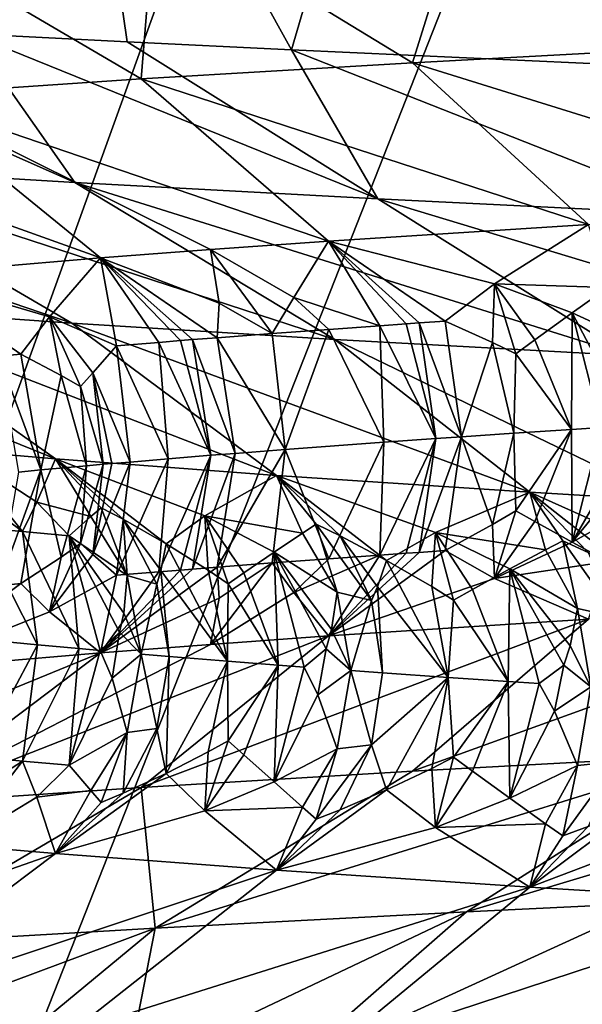
# Model space of a CAD drawing. Extents: x -235 to 135, y -35 to 183.
# Drawn here: x -209 to -208, y -24 to -23 of the extents above; entities that cross this region are included whole.
import ezdxf

# ---------------------------------------------------------------- set-up
doc = ezdxf.new("R2010")
doc.units = 0
doc.header["$MEASUREMENT"] = 0

msp = doc.modelspace()

# ---------------------------------------------------------------- linework, layer by layer
for points in [[(-208.727295, -8.009844, 4), (-226.404785, -22.667763, 4), (-225.62413, -23.546629, 4)], [(-208.727295, -8.009844, 4), (-225.62413, -23.546629, 4), (-224.814255, -24.398628, 4)], [(-208.727295, -8.009844, 4), (-224.814255, -24.398628, 4), (-208.255798, -8.495011, 4)], [(-208.255798, -8.495011, 4), (-224.814255, -24.398628, 4), (-223.976044, -25.22279, 4)], [(-208.255798, -8.495011, 4), (-223.976044, -25.22279, 4), (-223.110489, -26.018169, 4)], [(-207.757355, -8.952471, 4), (-208.255798, -8.495011, 4), (-223.110489, -26.018169, 4)], [(-207.757355, -8.952471, 4), (-223.110489, -26.018169, 4), (-222.218567, -26.783863, 4)], [(-207.233627, -9.380729, 4), (-207.757355, -8.952471, 4), (-222.218567, -26.783863, 4)], [(-207.233627, -9.380729, 4), (-222.218567, -26.783863, 4), (-221.301285, -27.518995, 4)], [(-207.233627, -9.380729, 4), (-221.301285, -27.518995, 4), (-220.359711, -28.222729, 4)], [(-206.686295, -9.778388, 4), (-207.233627, -9.380729, 4), (-220.359711, -28.222729, 4)], [(-206.686295, -9.778388, 4), (-220.359711, -28.222729, 4), (-219.394897, -28.894258, 4)], [(-206.686295, -9.778388, 4), (-219.394897, -28.894258, 4), (-218.407944, -29.53282, 4)], [(-206.117142, -10.144153, 4), (-206.686295, -9.778388, 4), (-218.407944, -29.53282, 4)], [(-206.117142, -10.144153, 4), (-218.407944, -29.53282, 4), (-217.399994, -30.137684, 4)], [(-205.528061, -10.47683, 4), (-206.117142, -10.144153, 4), (-217.399994, -30.137684, 4)], [(-205.528061, -10.47683, 4), (-217.399994, -30.137684, 4), (-216.372192, -30.70816, 4)], [(-205.528061, -10.47683, 4), (-216.372192, -30.70816, 4), (-215.325714, -31.243597, 4)], [(-204.920929, -10.775333, 4), (-205.528061, -10.47683, 4), (-215.325714, -31.243597, 4)], [(-204.920929, -10.775333, 4), (-215.325714, -31.243597, 4), (-214.261749, -31.743385, 4)], [(-204.920929, -10.775333, 4), (-214.261749, -31.743385, 4), (-213.181503, -32.206955, 4)], [(-204.29776, -11.03869, 4), (-204.920929, -10.775333, 4), (-213.181503, -32.206955, 4)], [(-204.29776, -11.03869, 4), (-213.181503, -32.206955, 4), (-212.086227, -32.633774, 4)], [(-203.660553, -11.266041, 4), (-204.29776, -11.03869, 4), (-212.086227, -32.633774, 4)], [(-203.660553, -11.266041, 4), (-212.086227, -32.633774, 4), (-210.977142, -33.023357, 4)], [(-203.660553, -11.266041, 4), (-210.977142, -33.023357, 4), (-209.855545, -33.375263, 4)], [(-203.011429, -11.456644, 4), (-203.660553, -11.266041, 4), (-209.855545, -33.375263, 4)], [(-203.011429, -11.456644, 4), (-209.855545, -33.375263, 4), (-208.722702, -33.689083, 4)], [(-203.011429, -11.456644, 4), (-208.722702, -33.689083, 4), (-207.57991, -33.964466, 4)], [(-173.443466, -22.798037), (-214.343704, -31.925819), (-232.611343, -12.708285)], [(-209.069656, -22.644535, 41.009266), (-208.731491, -22.668316, 40.458618), (-208.844727, -23.097532, 40.634636)], [(-208.731491, -22.668316, 40.458618), (-208.668396, -23.106462, 40.363785), (-208.844727, -23.097532, 40.634636)], [(-208.731491, -22.668316, 40.458618), (-208.483765, -23.115395, 40.098507), (-208.668396, -23.106462, 40.363785)], [(-208.731491, -22.668316, 40.458618), (-208.359848, -22.691921, 39.92979), (-208.483765, -23.115395, 40.098507)], [(-208.359848, -22.691921, 39.92979), (-208.090469, -23.133251, 39.585865), (-208.483765, -23.115395, 40.098507)], [(-208.359848, -22.691921, 39.92979), (-207.997864, -22.713022, 39.474174), (-208.090469, -23.133251, 39.585865)], [(-173.443466, -22.798037), (-191.227158, -33.882698), (-214.343704, -31.925819)], [(-207.903885, -22.917057, 52.506569), (-208.287003, -22.935339, 51.993835), (-208.009598, -23.111547, 51.799885)], [(-208.287003, -22.935339, 51.993835), (-208.636932, -22.953619, 51.457886), (-208.347809, -23.129829, 51.281876)], [(-208.287003, -22.935339, 51.993835), (-208.347809, -23.129829, 51.281876), (-208.009598, -23.111547, 51.799885)], [(-208.636932, -22.953619, 51.457886), (-208.952347, -22.971901, 50.900917), (-208.652649, -23.148109, 50.743553)], [(-208.636932, -22.953619, 51.457886), (-208.652649, -23.148109, 50.743553), (-208.347809, -23.129829, 51.281876)], [(-208.952347, -22.971901, 50.900917), (-208.922836, -23.166391, 50.187038), (-208.652649, -23.148109, 50.743553)], [(-208.727112, -23.2644, 41.093094), (-209.140915, -23.081444, 41.135799), (-208.844727, -23.097532, 40.634636)], [(-209.0327, -23.24612, 41.655506), (-209.140915, -23.081444, 41.135799), (-208.727112, -23.2644, 41.093094)], [(-208.386581, -23.282682, 40.551144), (-208.844727, -23.097532, 40.634636), (-208.668396, -23.106462, 40.363785)], [(-208.727112, -23.2644, 41.093094), (-208.844727, -23.097532, 40.634636), (-208.386581, -23.282682, 40.551144)], [(-208.386581, -23.282682, 40.551144), (-208.668396, -23.106462, 40.363785), (-208.483765, -23.115395, 40.098507)], [(-208.012344, -23.300964, 40.031895), (-208.483765, -23.115395, 40.098507), (-208.090469, -23.133251, 39.585865)], [(-208.386581, -23.282682, 40.551144), (-208.483765, -23.115395, 40.098507), (-208.012344, -23.300964, 40.031895)], [(-208.009598, -23.111547, 51.799885), (-208.347809, -23.129829, 51.281876), (-207.823608, -23.292723, 51.472767)], [(-208.347809, -23.129829, 51.281876), (-208.652649, -23.148109, 50.743553), (-208.150131, -23.311523, 50.952515)], [(-208.347809, -23.129829, 51.281876), (-208.150131, -23.311523, 50.952515), (-207.823608, -23.292723, 51.472767)], [(-208.652649, -23.148109, 50.743553), (-208.922836, -23.166391, 50.187038), (-208.442093, -23.330326, 50.41214)], [(-208.652649, -23.148109, 50.743553), (-208.442093, -23.330326, 50.41214), (-208.150131, -23.311523, 50.952515)], [(-208.922836, -23.166391, 50.187038), (-209.15715, -23.184673, 49.614498), (-208.698273, -23.349127, 49.853909)], [(-208.922836, -23.166391, 50.187038), (-208.698273, -23.349127, 49.853909), (-208.574722, -23.339727, 50.135109)], [(-208.922836, -23.166391, 50.187038), (-208.574722, -23.339727, 50.135109), (-208.442093, -23.330326, 50.41214)], [(-209.15715, -23.184673, 49.614498), (-208.917587, -23.367929, 49.280178), (-208.698273, -23.349127, 49.853909)], [(-209.30217, -23.227839, 42.236092), (-208.730316, -23.422329, 41.80764), (-208.990784, -23.404047, 42.368786)], [(-209.30217, -23.227839, 42.236092), (-209.0327, -23.24612, 41.655506), (-208.730316, -23.422329, 41.80764)], [(-209.0327, -23.24612, 41.655506), (-208.727112, -23.2644, 41.093094), (-208.434967, -23.440611, 41.26405)], [(-209.0327, -23.24612, 41.655506), (-208.434967, -23.440611, 41.26405), (-208.730316, -23.422329, 41.80764)], [(-208.727112, -23.2644, 41.093094), (-208.386581, -23.282682, 40.551144), (-208.105835, -23.458891, 40.740242)], [(-208.727112, -23.2644, 41.093094), (-208.105835, -23.458891, 40.740242), (-208.434967, -23.440611, 41.26405)], [(-208.386581, -23.282682, 40.551144), (-207.74411, -23.477173, 40.238377), (-208.105835, -23.458891, 40.740242)], [(-208.386581, -23.282682, 40.551144), (-208.012344, -23.300964, 40.031895), (-207.74411, -23.477173, 40.238377)], [(-208.255737, -23.378212, 50.618534), (-208.150131, -23.311523, 50.952515), (-208.442093, -23.330326, 50.41214)], [(-208.128418, -23.382345, 50.829109), (-208.150131, -23.311523, 50.952515), (-208.255737, -23.378212, 50.618534)], [(-208.480896, -23.393705, 50.169411), (-208.442093, -23.330326, 50.41214), (-208.574722, -23.339727, 50.135109)], [(-208.384201, -23.425264, 50.309185), (-208.442093, -23.330326, 50.41214), (-208.480896, -23.393705, 50.169411)], [(-208.354813, -23.423214, 50.36858), (-208.442093, -23.330326, 50.41214), (-208.384201, -23.425264, 50.309185)], [(-208.340363, -23.422216, 50.397415), (-208.311157, -23.420221, 50.454937), (-208.442093, -23.330326, 50.41214)], [(-208.340363, -23.422216, 50.397415), (-208.442093, -23.330326, 50.41214), (-208.354813, -23.423214, 50.36858)], [(-208.255737, -23.378212, 50.618534), (-208.442093, -23.330326, 50.41214), (-208.311157, -23.420221, 50.454937)], [(-208.565048, -23.399973, 49.984421), (-208.574722, -23.339727, 50.135109), (-208.698273, -23.349127, 49.853909)], [(-208.505524, -23.434063, 50.051838), (-208.574722, -23.339727, 50.135109), (-208.565048, -23.399973, 49.984421)], [(-208.480896, -23.393705, 50.169411), (-208.574722, -23.339727, 50.135109), (-208.505524, -23.434063, 50.051838)], [(-208.755646, -23.415468, 49.519577), (-208.698273, -23.349127, 49.853909), (-208.917587, -23.367929, 49.280178)], [(-208.680283, -23.447905, 49.639862), (-208.698273, -23.349127, 49.853909), (-208.755646, -23.415468, 49.519577)], [(-208.632736, -23.443979, 49.757542), (-208.698273, -23.349127, 49.853909), (-208.680283, -23.447905, 49.639862)], [(-208.608368, -23.442017, 49.816139), (-208.698273, -23.349127, 49.853909), (-208.632736, -23.443979, 49.757542)], [(-208.594727, -23.440931, 49.848438), (-208.567093, -23.438763, 49.91288), (-208.698273, -23.349127, 49.853909)], [(-208.594727, -23.440931, 49.848438), (-208.698273, -23.349127, 49.853909), (-208.608368, -23.442017, 49.816139)], [(-208.565048, -23.399973, 49.984421), (-208.698273, -23.349127, 49.853909), (-208.567093, -23.438763, 49.91288)], [(-208.755646, -23.415468, 49.519577), (-208.917587, -23.367929, 49.280178), (-208.787628, -23.457304, 49.355469)], [(-208.812927, -23.459646, 49.284088), (-208.787628, -23.457304, 49.355469), (-208.917587, -23.367929, 49.280178)], [(-208.257629, -23.444263, 50.527424), (-208.255737, -23.378212, 50.618534), (-208.311157, -23.420221, 50.454937)], [(-208.231674, -23.456825, 50.563988), (-208.255737, -23.378212, 50.618534), (-208.257629, -23.444263, 50.527424)], [(-208.210159, -23.44113, 50.616776), (-208.168213, -23.410822, 50.723198), (-208.255737, -23.378212, 50.618534)], [(-208.210159, -23.44113, 50.616776), (-208.255737, -23.378212, 50.618534), (-208.231674, -23.456825, 50.563988)], [(-208.128418, -23.382345, 50.829109), (-208.255737, -23.378212, 50.618534), (-208.168213, -23.410822, 50.723198)], [(-209.21521, -23.385767, 42.945271), (-208.990784, -23.404047, 42.368786), (-208.748642, -23.574747, 42.668392)], [(-209.21521, -23.385767, 42.945271), (-208.748642, -23.574747, 42.668392), (-208.858963, -23.565346, 42.955051)], [(-208.128418, -23.382345, 50.829109), (-208.168213, -23.410822, 50.723198), (-208.088013, -23.447599, 50.824753)], [(-208.990784, -23.404047, 42.368786), (-208.730316, -23.422329, 41.80764), (-208.500336, -23.593548, 42.106667)], [(-208.990784, -23.404047, 42.368786), (-208.500336, -23.593548, 42.106667), (-208.748642, -23.574747, 42.668392)], [(-208.505524, -23.434063, 50.051838), (-208.565048, -23.399973, 49.984421), (-208.567093, -23.438763, 49.91288)], [(-208.480896, -23.393705, 50.169411), (-208.505524, -23.434063, 50.051838), (-208.441696, -23.429363, 50.189774)], [(-208.384201, -23.425264, 50.309185), (-208.480896, -23.393705, 50.169411), (-208.441696, -23.429363, 50.189774)], [(-208.210159, -23.44113, 50.616776), (-208.168915, -23.541822, 50.644943), (-208.168213, -23.410822, 50.723198)], [(-208.135803, -23.539686, 50.705246), (-208.168213, -23.410822, 50.723198), (-208.168915, -23.541822, 50.644943)], [(-208.116837, -23.508463, 50.743324), (-208.168213, -23.410822, 50.723198), (-208.135803, -23.539686, 50.705246)], [(-208.116837, -23.508463, 50.743324), (-208.088013, -23.447599, 50.824753), (-208.168213, -23.410822, 50.723198)], [(-208.742538, -23.48123, 49.437729), (-208.755646, -23.415468, 49.519577), (-208.787628, -23.457304, 49.355469)], [(-208.720825, -23.493736, 49.479057), (-208.755646, -23.415468, 49.519577), (-208.742538, -23.48123, 49.437729)], [(-208.706894, -23.478096, 49.532417), (-208.755646, -23.415468, 49.519577), (-208.720825, -23.493736, 49.479057)], [(-208.706894, -23.478096, 49.532417), (-208.680283, -23.447905, 49.639862), (-208.755646, -23.415468, 49.519577)], [(-208.730316, -23.422329, 41.80764), (-208.434967, -23.440611, 41.26405), (-208.215958, -23.61235, 41.562229)], [(-208.730316, -23.422329, 41.80764), (-208.215958, -23.61235, 41.562229), (-208.500336, -23.593548, 42.106667)], [(-208.384201, -23.425264, 50.309185), (-208.441696, -23.429363, 50.189774), (-208.379761, -23.556177, 50.233509)], [(-208.354813, -23.423214, 50.36858), (-208.384201, -23.425264, 50.309185), (-208.321655, -23.552078, 50.352039)], [(-208.384201, -23.425264, 50.309185), (-208.379761, -23.556177, 50.233509), (-208.321655, -23.552078, 50.352039)], [(-208.340363, -23.422216, 50.397415), (-208.354813, -23.423214, 50.36858), (-208.321655, -23.552078, 50.352039)], [(-208.340363, -23.422216, 50.397415), (-208.29277, -23.550083, 50.409428), (-208.311157, -23.420221, 50.454937)], [(-208.340363, -23.422216, 50.397415), (-208.321655, -23.552078, 50.352039), (-208.29277, -23.550083, 50.409428)], [(-208.257629, -23.444263, 50.527424), (-208.311157, -23.420221, 50.454937), (-208.29277, -23.550083, 50.409428)], [(-208.505524, -23.434063, 50.051838), (-208.567093, -23.438763, 49.91288), (-208.490891, -23.564375, 49.99403)], [(-208.441696, -23.429363, 50.189774), (-208.505524, -23.434063, 50.051838), (-208.490891, -23.564375, 49.99403)], [(-208.441696, -23.429363, 50.189774), (-208.490891, -23.564375, 49.99403), (-208.379761, -23.556177, 50.233509)], [(-208.66481, -23.578379, 49.577923), (-208.680283, -23.447905, 49.639862), (-208.706894, -23.478096, 49.532417)], [(-208.632736, -23.443979, 49.757542), (-208.680283, -23.447905, 49.639862), (-208.62236, -23.574806, 49.684898)], [(-208.66481, -23.578379, 49.577923), (-208.62236, -23.574806, 49.684898), (-208.680283, -23.447905, 49.639862)], [(-208.608368, -23.442017, 49.816139), (-208.632736, -23.443979, 49.757542), (-208.574203, -23.570881, 49.801785)], [(-208.632736, -23.443979, 49.757542), (-208.62236, -23.574806, 49.684898), (-208.574203, -23.570881, 49.801785)], [(-208.594727, -23.440931, 49.848438), (-208.608368, -23.442017, 49.816139), (-208.574203, -23.570881, 49.801785)], [(-208.594727, -23.440931, 49.848438), (-208.546921, -23.568712, 49.866077), (-208.567093, -23.438763, 49.91288)], [(-208.594727, -23.440931, 49.848438), (-208.574203, -23.570881, 49.801785), (-208.546921, -23.568712, 49.866077)], [(-208.567093, -23.438763, 49.91288), (-208.546921, -23.568712, 49.866077), (-208.490891, -23.564375, 49.99403)], [(-208.434967, -23.440611, 41.26405), (-208.105835, -23.458891, 40.740242), (-208.060654, -23.62175, 41.297256)], [(-208.434967, -23.440611, 41.26405), (-208.060654, -23.62175, 41.297256), (-208.215958, -23.61235, 41.562229)], [(-208.257629, -23.444263, 50.527424), (-208.29277, -23.550083, 50.409428), (-208.233795, -23.546093, 50.523605)], [(-208.231674, -23.456825, 50.563988), (-208.257629, -23.444263, 50.527424), (-208.233795, -23.546093, 50.523605)], [(-208.210159, -23.44113, 50.616776), (-208.231674, -23.456825, 50.563988), (-208.168915, -23.541822, 50.644943)], [(-208.812927, -23.459646, 49.284088), (-208.765411, -23.587341, 49.307423), (-208.787628, -23.457304, 49.355469)], [(-208.742538, -23.48123, 49.437729), (-208.787628, -23.457304, 49.355469), (-208.765411, -23.587341, 49.307423)], [(-208.168915, -23.541822, 50.644943), (-208.231674, -23.456825, 50.563988), (-208.233795, -23.546093, 50.523605)], [(-208.812927, -23.459646, 49.284088), (-208.790329, -23.589682, 49.236221), (-208.765411, -23.587341, 49.307423)], [(-208.742538, -23.48123, 49.437729), (-208.765411, -23.587341, 49.307423), (-208.713867, -23.582657, 49.449207)], [(-208.720825, -23.493736, 49.479057), (-208.742538, -23.48123, 49.437729), (-208.713867, -23.582657, 49.449207)], [(-208.695053, -23.580996, 49.49926), (-208.706894, -23.478096, 49.532417), (-208.720825, -23.493736, 49.479057)], [(-208.685532, -23.580166, 49.524242), (-208.706894, -23.478096, 49.532417), (-208.695053, -23.580996, 49.49926)], [(-208.66481, -23.578379, 49.577923), (-208.706894, -23.478096, 49.532417), (-208.685532, -23.580166, 49.524242)], [(-208.695053, -23.580996, 49.49926), (-208.720825, -23.493736, 49.479057), (-208.713867, -23.582657, 49.449207)], [(-208.257629, -23.648401, 50.527424), (-208.233795, -23.546093, 50.523605), (-208.29277, -23.550083, 50.409428)], [(-208.231674, -23.633083, 50.563988), (-208.233795, -23.546093, 50.523605), (-208.257629, -23.648401, 50.527424)], [(-208.168915, -23.541822, 50.644943), (-208.233795, -23.546093, 50.523605), (-208.231674, -23.633083, 50.563988)], [(-208.168915, -23.541822, 50.644943), (-208.231674, -23.633083, 50.563988), (-208.210159, -23.645267, 50.616776)], [(-208.168915, -23.541822, 50.644943), (-208.210159, -23.645267, 50.616776), (-208.168213, -23.66855, 50.723198)], [(-208.135803, -23.539686, 50.705246), (-208.168915, -23.541822, 50.644943), (-208.168213, -23.66855, 50.723198)], [(-208.105698, -23.560156, 50.761436), (-208.135803, -23.539686, 50.705246), (-208.168213, -23.66855, 50.723198)], [(-208.379761, -23.556177, 50.233509), (-208.490891, -23.564375, 49.99403), (-208.441696, -23.687092, 50.189774)], [(-208.384201, -23.682993, 50.309185), (-208.379761, -23.556177, 50.233509), (-208.441696, -23.687092, 50.189774)], [(-208.384201, -23.682993, 50.309185), (-208.321655, -23.552078, 50.352039), (-208.379761, -23.556177, 50.233509)], [(-208.354813, -23.680943, 50.368584), (-208.321655, -23.552078, 50.352039), (-208.384201, -23.682993, 50.309185)], [(-208.340363, -23.679945, 50.397419), (-208.321655, -23.552078, 50.352039), (-208.354813, -23.680943, 50.368584)], [(-208.340363, -23.679945, 50.397419), (-208.29277, -23.550083, 50.409428), (-208.321655, -23.552078, 50.352039)], [(-208.340363, -23.679945, 50.397419), (-208.311157, -23.67795, 50.454937), (-208.29277, -23.550083, 50.409428)], [(-208.257629, -23.648401, 50.527424), (-208.29277, -23.550083, 50.409428), (-208.311157, -23.67795, 50.454937)], [(-208.769852, -23.623512, 42.918018), (-208.858963, -23.565346, 42.955051), (-208.748642, -23.574747, 42.668392)], [(-208.785889, -23.656561, 43.039482), (-208.858963, -23.565346, 42.955051), (-208.769852, -23.623512, 42.918018)], [(-208.83902, -23.617245, 43.109123), (-208.858963, -23.565346, 42.955051), (-208.785889, -23.656561, 43.039482)], [(-208.594727, -23.69866, 49.848438), (-208.567093, -23.696491, 49.91288), (-208.546921, -23.568712, 49.866077)], [(-208.594727, -23.69866, 49.848438), (-208.546921, -23.568712, 49.866077), (-208.574203, -23.570881, 49.801785)], [(-208.546921, -23.568712, 49.866077), (-208.567093, -23.696491, 49.91288), (-208.490891, -23.564375, 49.99403)], [(-208.505524, -23.691792, 50.051838), (-208.490891, -23.564375, 49.99403), (-208.567093, -23.696491, 49.91288)], [(-208.441696, -23.687092, 50.189774), (-208.490891, -23.564375, 49.99403), (-208.505524, -23.691792, 50.051838)], [(-208.105698, -23.560156, 50.761436), (-208.168213, -23.66855, 50.723198), (-208.098083, -23.581778, 50.781548)], [(-208.709167, -23.639688, 42.786583), (-208.769852, -23.623512, 42.918018), (-208.748642, -23.574747, 42.668392)], [(-208.581161, -23.639006, 42.452412), (-208.748642, -23.574747, 42.668392), (-208.500336, -23.593548, 42.106667)], [(-208.624313, -23.670401, 42.62215), (-208.748642, -23.574747, 42.668392), (-208.581161, -23.639006, 42.452412)], [(-208.672668, -23.642736, 42.694885), (-208.748642, -23.574747, 42.668392), (-208.624313, -23.670401, 42.62215)], [(-208.697586, -23.629692, 42.731083), (-208.748642, -23.574747, 42.668392), (-208.672668, -23.642736, 42.694885)], [(-208.709167, -23.639688, 42.786583), (-208.748642, -23.574747, 42.668392), (-208.697586, -23.629692, 42.731083)], [(-208.695053, -23.580996, 49.49926), (-208.713867, -23.582657, 49.449207), (-208.720825, -23.669994, 49.479061)], [(-208.695053, -23.580996, 49.49926), (-208.720825, -23.669994, 49.479061), (-208.706894, -23.682236, 49.532421)], [(-208.66481, -23.578379, 49.577923), (-208.706894, -23.682236, 49.532421), (-208.680283, -23.705633, 49.639862)], [(-208.66481, -23.578379, 49.577923), (-208.685532, -23.580166, 49.524242), (-208.706894, -23.682236, 49.532421)], [(-208.685532, -23.580166, 49.524242), (-208.695053, -23.580996, 49.49926), (-208.706894, -23.682236, 49.532421)], [(-208.632736, -23.701708, 49.757545), (-208.62236, -23.574806, 49.684898), (-208.680283, -23.705633, 49.639862)], [(-208.66481, -23.578379, 49.577923), (-208.680283, -23.705633, 49.639862), (-208.62236, -23.574806, 49.684898)], [(-208.632736, -23.701708, 49.757545), (-208.574203, -23.570881, 49.801785), (-208.62236, -23.574806, 49.684898)], [(-208.608368, -23.699745, 49.816139), (-208.574203, -23.570881, 49.801785), (-208.632736, -23.701708, 49.757545)], [(-208.594727, -23.69866, 49.848438), (-208.574203, -23.570881, 49.801785), (-208.608368, -23.699745, 49.816139)], [(-208.812912, -23.717377, 49.284088), (-208.765411, -23.587341, 49.307423), (-208.790329, -23.589682, 49.236221)], [(-208.812912, -23.717377, 49.284088), (-208.787628, -23.715034, 49.355469), (-208.765411, -23.587341, 49.307423)], [(-208.742538, -23.685369, 49.437729), (-208.765411, -23.587341, 49.307423), (-208.787628, -23.715034, 49.355469)], [(-208.742538, -23.685369, 49.437729), (-208.713867, -23.582657, 49.449207), (-208.765411, -23.587341, 49.307423)], [(-208.720825, -23.669994, 49.479061), (-208.713867, -23.582657, 49.449207), (-208.742538, -23.685369, 49.437729)], [(-208.098083, -23.581778, 50.781548), (-208.168213, -23.66855, 50.723198), (-208.088013, -23.623857, 50.824753)], [(-208.471344, -23.658287, 42.233124), (-208.581161, -23.639006, 42.452412), (-208.500336, -23.593548, 42.106667)], [(-208.321671, -23.657633, 41.907013), (-208.500336, -23.593548, 42.106667), (-208.215958, -23.61235, 41.562229)], [(-208.376907, -23.688942, 42.076157), (-208.500336, -23.593548, 42.106667), (-208.321671, -23.657633, 41.907013)], [(-208.429016, -23.661335, 42.143959), (-208.500336, -23.593548, 42.106667), (-208.376907, -23.688942, 42.076157)], [(-208.455811, -23.648319, 42.177635), (-208.500336, -23.593548, 42.106667), (-208.429016, -23.661335, 42.143959)], [(-208.471344, -23.658287, 42.233124), (-208.500336, -23.593548, 42.106667), (-208.455811, -23.648319, 42.177635)], [(-208.198441, -23.676888, 41.696045), (-208.321671, -23.657633, 41.907013), (-208.215958, -23.61235, 41.562229)], [(-208.079483, -23.673128, 41.466831), (-208.215958, -23.61235, 41.562229), (-208.060654, -23.62175, 41.297256)], [(-208.095047, -23.707483, 41.547089), (-208.215958, -23.61235, 41.562229), (-208.079483, -23.673128, 41.466831)], [(-208.150467, -23.679934, 41.609783), (-208.215958, -23.61235, 41.562229), (-208.095047, -23.707483, 41.547089)], [(-208.178909, -23.666948, 41.640846), (-208.215958, -23.61235, 41.562229), (-208.150467, -23.679934, 41.609783)], [(-208.198441, -23.676888, 41.696045), (-208.215958, -23.61235, 41.562229), (-208.178909, -23.666948, 41.640846)], [(-208.836166, -23.651859, 43.182915), (-208.83902, -23.617245, 43.109123), (-208.785889, -23.656561, 43.039482)], [(-208.785889, -23.656561, 43.039482), (-208.769852, -23.623512, 42.918018), (-208.733261, -23.661261, 42.896889)], [(-208.709167, -23.639688, 42.786583), (-208.733261, -23.661261, 42.896889), (-208.769852, -23.623512, 42.918018)], [(-208.128418, -23.690115, 50.829109), (-208.088013, -23.623857, 50.824753), (-208.168213, -23.66855, 50.723198)], [(-208.709167, -23.639688, 42.786583), (-208.697586, -23.629692, 42.731083), (-208.66835, -23.705965, 42.784542)], [(-208.697586, -23.629692, 42.731083), (-208.672668, -23.642736, 42.694885), (-208.66835, -23.705965, 42.784542)], [(-208.231674, -23.633083, 50.563988), (-208.257629, -23.648401, 50.527424), (-208.255737, -23.709421, 50.618534)], [(-208.210159, -23.645267, 50.616776), (-208.231674, -23.633083, 50.563988), (-208.255737, -23.709421, 50.618534)], [(-208.709167, -23.639688, 42.786583), (-208.66835, -23.705965, 42.784542), (-208.733261, -23.661261, 42.896889)], [(-208.630493, -23.700083, 42.679832), (-208.672668, -23.642736, 42.694885), (-208.624313, -23.670401, 42.62215)], [(-208.634949, -23.715635, 42.708042), (-208.66835, -23.705965, 42.784542), (-208.672668, -23.642736, 42.694885)], [(-208.634949, -23.715635, 42.708042), (-208.672668, -23.642736, 42.694885), (-208.630493, -23.700083, 42.679832)], [(-208.577377, -23.6999, 42.547123), (-208.624313, -23.670401, 42.62215), (-208.581161, -23.639006, 42.452412)], [(-208.471344, -23.658287, 42.233124), (-208.50325, -23.679802, 42.343349), (-208.581161, -23.639006, 42.452412)], [(-208.537216, -23.703033, 42.454266), (-208.581161, -23.639006, 42.452412), (-208.50325, -23.679802, 42.343349)], [(-208.554764, -23.715193, 42.50935), (-208.581161, -23.639006, 42.452412), (-208.537216, -23.703033, 42.454266)], [(-208.577377, -23.6999, 42.547123), (-208.581161, -23.639006, 42.452412), (-208.554764, -23.715193, 42.50935)], [(-208.210159, -23.645267, 50.616776), (-208.255737, -23.709421, 50.618534), (-208.168213, -23.66855, 50.723198)], [(-208.836166, -23.651859, 43.182915), (-208.785889, -23.656561, 43.039482), (-208.769119, -23.783751, 43.102825)], [(-208.836166, -23.651859, 43.182915), (-208.769119, -23.783751, 43.102825), (-208.811539, -23.779715, 43.225651)], [(-208.72258, -23.788, 42.974098), (-208.769119, -23.783751, 43.102825), (-208.785889, -23.656561, 43.039482)], [(-208.72258, -23.788, 42.974098), (-208.785889, -23.656561, 43.039482), (-208.733261, -23.661261, 42.896889)], [(-208.471344, -23.658287, 42.233124), (-208.432449, -23.724419, 42.237923), (-208.50325, -23.679802, 42.343349)], [(-208.471344, -23.658287, 42.233124), (-208.455811, -23.648319, 42.177635), (-208.432449, -23.724419, 42.237923)], [(-208.393646, -23.734133, 42.162449), (-208.432449, -23.724419, 42.237923), (-208.455811, -23.648319, 42.177635)], [(-208.393646, -23.734133, 42.162449), (-208.455811, -23.648319, 42.177635), (-208.429016, -23.661335, 42.143959)], [(-208.326111, -23.718384, 42.005947), (-208.376907, -23.688942, 42.076157), (-208.321671, -23.657633, 41.907013)], [(-208.326111, -23.718384, 42.005947), (-208.321671, -23.657633, 41.907013), (-208.301544, -23.733646, 41.97052)], [(-208.198441, -23.676888, 41.696045), (-208.238235, -23.698343, 41.805649), (-208.321671, -23.657633, 41.907013)], [(-208.280106, -23.721518, 41.915833), (-208.321671, -23.657633, 41.907013), (-208.238235, -23.698343, 41.805649)], [(-208.301544, -23.733646, 41.97052), (-208.321671, -23.657633, 41.907013), (-208.280106, -23.721518, 41.915833)], [(-208.257629, -23.648401, 50.527424), (-208.311157, -23.67795, 50.454937), (-208.255737, -23.709421, 50.618534)], [(-208.672165, -23.748041, 42.828854), (-208.733261, -23.661261, 42.896889), (-208.66835, -23.705965, 42.784542)], [(-208.672165, -23.748041, 42.828854), (-208.676819, -23.769661, 42.849903), (-208.733261, -23.661261, 42.896889)], [(-208.698608, -23.790125, 42.91), (-208.733261, -23.661261, 42.896889), (-208.676819, -23.769661, 42.849903)], [(-208.72258, -23.788, 42.974098), (-208.733261, -23.661261, 42.896889), (-208.698608, -23.790125, 42.91)], [(-208.387177, -23.718596, 42.134167), (-208.429016, -23.661335, 42.143959), (-208.376907, -23.688942, 42.076157)], [(-208.393646, -23.734133, 42.162449), (-208.429016, -23.661335, 42.143959), (-208.387177, -23.718596, 42.134167)], [(-208.128418, -23.690115, 50.829109), (-208.168213, -23.66855, 50.723198), (-208.255737, -23.709421, 50.618534)], [(-208.198441, -23.676888, 41.696045), (-208.178909, -23.666948, 41.640846), (-208.162186, -23.742874, 41.707424)], [(-208.11795, -23.75263, 41.633362), (-208.162186, -23.742874, 41.707424), (-208.178909, -23.666948, 41.640846)], [(-208.11795, -23.75263, 41.633362), (-208.178909, -23.666948, 41.640846), (-208.150467, -23.679934, 41.609783)], [(-208.706894, -23.682236, 49.532421), (-208.720825, -23.669994, 49.479061), (-208.755646, -23.746677, 49.519577)], [(-208.720825, -23.669994, 49.479061), (-208.742538, -23.685369, 49.437729), (-208.755646, -23.746677, 49.519577)], [(-208.630493, -23.700083, 42.679832), (-208.624313, -23.670401, 42.62215), (-208.555557, -23.802031, 42.554249)], [(-208.577377, -23.6999, 42.547123), (-208.555557, -23.802031, 42.554249), (-208.624313, -23.670401, 42.62215)], [(-208.537216, -23.703033, 42.454266), (-208.50325, -23.679802, 42.343349), (-208.498688, -23.806454, 42.423634)], [(-208.43869, -23.766523, 42.281059), (-208.444489, -23.788158, 42.301346), (-208.50325, -23.679802, 42.343349)], [(-208.43869, -23.766523, 42.281059), (-208.50325, -23.679802, 42.343349), (-208.432449, -23.724419, 42.237923)], [(-208.469513, -23.808666, 42.358658), (-208.50325, -23.679802, 42.343349), (-208.444489, -23.788158, 42.301346)], [(-208.498688, -23.806454, 42.423634), (-208.50325, -23.679802, 42.343349), (-208.469513, -23.808666, 42.358658)], [(-208.340363, -23.679945, 50.397419), (-208.442093, -23.77383, 50.41214), (-208.311157, -23.67795, 50.454937)], [(-208.255737, -23.709421, 50.618534), (-208.311157, -23.67795, 50.454937), (-208.442093, -23.77383, 50.41214)], [(-208.340363, -23.679945, 50.397419), (-208.354813, -23.680943, 50.368584), (-208.442093, -23.77383, 50.41214)], [(-208.198441, -23.676888, 41.696045), (-208.162186, -23.742874, 41.707424), (-208.238235, -23.698343, 41.805649)], [(-208.742538, -23.685369, 49.437729), (-208.787628, -23.715034, 49.355469), (-208.755646, -23.746677, 49.519577)], [(-208.706894, -23.682236, 49.532421), (-208.755646, -23.746677, 49.519577), (-208.680283, -23.705633, 49.639862)], [(-208.441696, -23.687092, 50.189774), (-208.505524, -23.691792, 50.051838), (-208.480896, -23.724916, 50.169411)], [(-208.384201, -23.682993, 50.309185), (-208.441696, -23.687092, 50.189774), (-208.480896, -23.724916, 50.169411)], [(-208.384201, -23.682993, 50.309185), (-208.480896, -23.724916, 50.169411), (-208.442093, -23.77383, 50.41214)], [(-208.354813, -23.680943, 50.368584), (-208.384201, -23.682993, 50.309185), (-208.442093, -23.77383, 50.41214)], [(-208.387177, -23.718596, 42.134167), (-208.376907, -23.688942, 42.076157), (-208.307709, -23.820313, 42.020267)], [(-208.326111, -23.718384, 42.005947), (-208.307709, -23.820313, 42.020267), (-208.376907, -23.688942, 42.076157)], [(-208.128418, -23.690115, 50.829109), (-208.255737, -23.709421, 50.618534), (-208.150131, -23.75503, 50.952515)], [(-208.594727, -23.69866, 49.848438), (-208.698273, -23.792633, 49.853909), (-208.567093, -23.696491, 49.91288)], [(-208.565048, -23.731184, 49.984421), (-208.567093, -23.696491, 49.91288), (-208.698273, -23.792633, 49.853909)], [(-208.594727, -23.69866, 49.848438), (-208.608368, -23.699745, 49.816139), (-208.698273, -23.792633, 49.853909)], [(-208.608368, -23.699745, 49.816139), (-208.632736, -23.701708, 49.757545), (-208.698273, -23.792633, 49.853909)], [(-208.632736, -23.701708, 49.757545), (-208.680283, -23.705633, 49.639862), (-208.698273, -23.792633, 49.853909)], [(-208.634949, -23.715635, 42.708042), (-208.630493, -23.700083, 42.679832), (-208.620941, -23.79674, 42.711628)], [(-208.630493, -23.700083, 42.679832), (-208.555557, -23.802031, 42.554249), (-208.620941, -23.79674, 42.711628)], [(-208.577377, -23.6999, 42.547123), (-208.554764, -23.715193, 42.50935), (-208.555557, -23.802031, 42.554249)], [(-208.505524, -23.691792, 50.051838), (-208.565048, -23.731184, 49.984421), (-208.574722, -23.783232, 50.135109)], [(-208.480896, -23.724916, 50.169411), (-208.505524, -23.691792, 50.051838), (-208.574722, -23.783232, 50.135109)], [(-208.505524, -23.691792, 50.051838), (-208.567093, -23.696491, 49.91288), (-208.565048, -23.731184, 49.984421)], [(-208.280106, -23.721518, 41.915833), (-208.238235, -23.698343, 41.805649), (-208.240112, -23.824909, 41.888542)], [(-208.240112, -23.824909, 41.888542), (-208.238235, -23.698343, 41.805649), (-208.205536, -23.827208, 41.82309)], [(-208.170715, -23.785007, 41.74926), (-208.238235, -23.698343, 41.805649), (-208.162186, -23.742874, 41.707424)], [(-208.170715, -23.785007, 41.74926), (-208.177582, -23.806658, 41.768726), (-208.238235, -23.698343, 41.805649)], [(-208.205536, -23.827208, 41.82309), (-208.238235, -23.698343, 41.805649), (-208.177582, -23.806658, 41.768726)], [(-208.680283, -23.705633, 49.639862), (-208.755646, -23.746677, 49.519577), (-208.698273, -23.792633, 49.853909)], [(-208.672165, -23.748041, 42.828854), (-208.66835, -23.705965, 42.784542), (-208.652557, -23.794094, 42.790764)], [(-208.634949, -23.715635, 42.708042), (-208.652557, -23.794094, 42.790764), (-208.66835, -23.705965, 42.784542)], [(-208.554764, -23.715193, 42.50935), (-208.537216, -23.703033, 42.454266), (-208.498688, -23.806454, 42.423634)], [(-208.255737, -23.709421, 50.618534), (-208.442093, -23.77383, 50.41214), (-208.150131, -23.75503, 50.952515)], [(-208.755646, -23.746677, 49.519577), (-208.787628, -23.715034, 49.355469), (-208.917587, -23.811436, 49.280178)], [(-208.812912, -23.717377, 49.284088), (-208.917587, -23.811436, 49.280178), (-208.787628, -23.715034, 49.355469)], [(-208.634949, -23.715635, 42.708042), (-208.620941, -23.79674, 42.711628), (-208.652557, -23.794094, 42.790764)], [(-208.554764, -23.715193, 42.50935), (-208.498688, -23.806454, 42.423634), (-208.555557, -23.802031, 42.554249)], [(-208.43869, -23.766523, 42.281059), (-208.432449, -23.724419, 42.237923), (-208.417084, -23.812548, 42.24514)], [(-208.393646, -23.734133, 42.162449), (-208.417084, -23.812548, 42.24514), (-208.432449, -23.724419, 42.237923)], [(-208.393646, -23.734133, 42.162449), (-208.387177, -23.718596, 42.134167), (-208.381302, -23.815136, 42.169857)], [(-208.387177, -23.718596, 42.134167), (-208.307709, -23.820313, 42.020267), (-208.381302, -23.815136, 42.169857)], [(-208.326111, -23.718384, 42.005947), (-208.301544, -23.733646, 41.97052), (-208.307709, -23.820313, 42.020267)], [(-208.301544, -23.733646, 41.97052), (-208.280106, -23.721518, 41.915833), (-208.240112, -23.824909, 41.888542)], [(-208.565048, -23.731184, 49.984421), (-208.698273, -23.792633, 49.853909), (-208.574722, -23.783232, 50.135109)], [(-208.480896, -23.724916, 50.169411), (-208.574722, -23.783232, 50.135109), (-208.442093, -23.77383, 50.41214)], [(-208.393646, -23.734133, 42.162449), (-208.381302, -23.815136, 42.169857), (-208.417084, -23.812548, 42.24514)], [(-208.301544, -23.733646, 41.97052), (-208.240112, -23.824909, 41.888542), (-208.307709, -23.820313, 42.020267)], [(-208.755646, -23.746677, 49.519577), (-208.917587, -23.811436, 49.280178), (-208.698273, -23.792633, 49.853909)], [(-208.347809, -23.925797, 51.281876), (-207.823608, -23.736227, 51.472767), (-208.150131, -23.75503, 50.952515)], [(-208.009598, -23.907515, 51.799885), (-207.823608, -23.736227, 51.472767), (-208.347809, -23.925797, 51.281876)], [(-208.170715, -23.785007, 41.74926), (-208.162186, -23.742874, 41.707424), (-208.147308, -23.831003, 41.715611)], [(-208.11795, -23.75263, 41.633362), (-208.147308, -23.831003, 41.715611), (-208.162186, -23.742874, 41.707424)], [(-208.672165, -23.748041, 42.828854), (-208.652557, -23.794094, 42.790764), (-208.676819, -23.769661, 42.849903)], [(-208.652649, -23.944077, 50.743553), (-208.150131, -23.75503, 50.952515), (-208.442093, -23.77383, 50.41214)], [(-208.347809, -23.925797, 51.281876), (-208.150131, -23.75503, 50.952515), (-208.652649, -23.944077, 50.743553)], [(-208.43869, -23.766523, 42.281059), (-208.417084, -23.812548, 42.24514), (-208.444489, -23.788158, 42.301346)], [(-208.922836, -23.962358, 50.187038), (-208.442093, -23.77383, 50.41214), (-208.574722, -23.783232, 50.135109)], [(-208.652649, -23.944077, 50.743553), (-208.442093, -23.77383, 50.41214), (-208.922836, -23.962358, 50.187038)], [(-208.811539, -23.779715, 43.225651), (-208.769119, -23.783751, 43.102825), (-208.836166, -23.909588, 43.182915)], [(-208.698608, -23.790125, 42.91), (-208.676819, -23.769661, 42.849903), (-208.685272, -23.82135, 42.86948)], [(-208.676819, -23.769661, 42.849903), (-208.652557, -23.794094, 42.790764), (-208.685272, -23.82135, 42.86948)], [(-208.922836, -23.962358, 50.187038), (-208.574722, -23.783232, 50.135109), (-208.698273, -23.792633, 49.853909)], [(-208.836166, -23.909588, 43.182915), (-208.769119, -23.783751, 43.102825), (-208.785889, -23.914289, 43.039482)], [(-208.72258, -23.788, 42.974098), (-208.785889, -23.914289, 43.039482), (-208.769119, -23.783751, 43.102825)], [(-208.72258, -23.788, 42.974098), (-208.733261, -23.918989, 42.896889), (-208.785889, -23.914289, 43.039482)], [(-208.72258, -23.788, 42.974098), (-208.698608, -23.790125, 42.91), (-208.733261, -23.918989, 42.896889)], [(-208.698608, -23.790125, 42.91), (-208.685272, -23.82135, 42.86948), (-208.733261, -23.918989, 42.896889)], [(-208.469513, -23.808666, 42.358658), (-208.444489, -23.788158, 42.301346), (-208.453979, -23.839863, 42.31992)], [(-208.444489, -23.788158, 42.301346), (-208.417084, -23.812548, 42.24514), (-208.453979, -23.839863, 42.31992)], [(-208.170715, -23.785007, 41.74926), (-208.147308, -23.831003, 41.715611), (-208.177582, -23.806658, 41.768726)], [(-209.15715, -23.98064, 49.614498), (-208.698273, -23.792633, 49.853909), (-208.917587, -23.811436, 49.280178)], [(-208.922836, -23.962358, 50.187038), (-208.698273, -23.792633, 49.853909), (-209.15715, -23.98064, 49.614498)], [(-208.685272, -23.82135, 42.86948), (-208.652557, -23.794094, 42.790764), (-208.66835, -23.882223, 42.784542)], [(-208.634949, -23.877726, 42.708042), (-208.66835, -23.882223, 42.784542), (-208.652557, -23.794094, 42.790764)], [(-208.634949, -23.877726, 42.708042), (-208.652557, -23.794094, 42.790764), (-208.620941, -23.79674, 42.711628)], [(-208.634949, -23.877726, 42.708042), (-208.620941, -23.79674, 42.711628), (-208.624313, -23.928129, 42.62215)], [(-208.620941, -23.79674, 42.711628), (-208.555557, -23.802031, 42.554249), (-208.624313, -23.928129, 42.62215)], [(-208.577377, -23.904037, 42.547123), (-208.624313, -23.928129, 42.62215), (-208.555557, -23.802031, 42.554249)], [(-208.577377, -23.904037, 42.547123), (-208.555557, -23.802031, 42.554249), (-208.554764, -23.891451, 42.50935)], [(-208.554764, -23.891451, 42.50935), (-208.555557, -23.802031, 42.554249), (-208.498688, -23.806454, 42.423634)], [(-208.554764, -23.891451, 42.50935), (-208.498688, -23.806454, 42.423634), (-208.537231, -23.907171, 42.454269)], [(-208.498688, -23.806454, 42.423634), (-208.50325, -23.937531, 42.343349), (-208.537231, -23.907171, 42.454269)], [(-208.498688, -23.806454, 42.423634), (-208.469513, -23.808666, 42.358658), (-208.50325, -23.937531, 42.343349)], [(-208.469513, -23.808666, 42.358658), (-208.453979, -23.839863, 42.31992), (-208.50325, -23.937531, 42.343349)], [(-208.453979, -23.839863, 42.31992), (-208.417084, -23.812548, 42.24514), (-208.432449, -23.900677, 42.237923)], [(-208.393646, -23.896223, 42.162453), (-208.432449, -23.900677, 42.237923), (-208.417084, -23.812548, 42.24514)], [(-208.393646, -23.896223, 42.162453), (-208.417084, -23.812548, 42.24514), (-208.381302, -23.815136, 42.169857)], [(-208.205536, -23.827208, 41.82309), (-208.177582, -23.806658, 41.768726), (-208.188019, -23.858376, 41.786247)], [(-208.177582, -23.806658, 41.768726), (-208.147308, -23.831003, 41.715611), (-208.188019, -23.858376, 41.786247)], [(-208.685272, -23.82135, 42.86948), (-208.66835, -23.882223, 42.784542), (-208.733261, -23.918989, 42.896889)], [(-208.393646, -23.896223, 42.162453), (-208.381302, -23.815136, 42.169857), (-208.307709, -23.820313, 42.020267)], [(-208.393646, -23.896223, 42.162453), (-208.307709, -23.820313, 42.020267), (-208.376907, -23.946671, 42.076157)], [(-208.326111, -23.922522, 42.005947), (-208.376907, -23.946671, 42.076157), (-208.307709, -23.820313, 42.020267)], [(-208.326111, -23.922522, 42.005947), (-208.307709, -23.820313, 42.020267), (-208.301544, -23.909904, 41.97052)], [(-208.301544, -23.909904, 41.97052), (-208.307709, -23.820313, 42.020267), (-208.240112, -23.824909, 41.888542)], [(-208.301544, -23.909904, 41.97052), (-208.240112, -23.824909, 41.888542), (-208.280106, -23.925655, 41.915833)], [(-208.240112, -23.824909, 41.888542), (-208.238235, -23.956072, 41.805649), (-208.280106, -23.925655, 41.915833)], [(-208.240112, -23.824909, 41.888542), (-208.205536, -23.827208, 41.82309), (-208.238235, -23.956072, 41.805649)], [(-208.205536, -23.827208, 41.82309), (-208.188019, -23.858376, 41.786247), (-208.238235, -23.956072, 41.805649)], [(-208.188019, -23.858376, 41.786247), (-208.147308, -23.831003, 41.715611), (-208.162186, -23.919132, 41.707424)], [(-208.11795, -23.914721, 41.633362), (-208.162186, -23.919132, 41.707424), (-208.147308, -23.831003, 41.715611)], [(-208.453979, -23.839863, 42.31992), (-208.432449, -23.900677, 42.237923), (-208.50325, -23.937531, 42.343349)], [(-208.188019, -23.858376, 41.786247), (-208.162186, -23.919132, 41.707424), (-208.238235, -23.956072, 41.805649)], [(-208.634949, -23.877726, 42.708042), (-208.624313, -23.928129, 42.62215), (-208.672668, -23.950504, 42.694885)], [(-208.634949, -23.877726, 42.708042), (-208.672668, -23.950504, 42.694885), (-208.66835, -23.882223, 42.784542)], [(-208.709167, -23.947456, 42.786587), (-208.733261, -23.918989, 42.896889), (-208.66835, -23.882223, 42.784542)], [(-208.709167, -23.947456, 42.786587), (-208.66835, -23.882223, 42.784542), (-208.697586, -23.960901, 42.731083)], [(-208.697586, -23.960901, 42.731083), (-208.66835, -23.882223, 42.784542), (-208.672668, -23.950504, 42.694885)], [(-207.639297, -23.889233, 52.295452), (-208.287003, -24.083723, 51.993835), (-207.903885, -24.065443, 52.506569)], [(-207.639297, -23.889233, 52.295452), (-208.009598, -23.907515, 51.799885), (-208.287003, -24.083723, 51.993835)], [(-208.554764, -23.891451, 42.50935), (-208.537231, -23.907171, 42.454269), (-208.581161, -23.970215, 42.452415)], [(-208.577377, -23.904037, 42.547123), (-208.554764, -23.891451, 42.50935), (-208.581161, -23.970215, 42.452415)], [(-208.471344, -23.966055, 42.233124), (-208.50325, -23.937531, 42.343349), (-208.432449, -23.900677, 42.237923)], [(-208.471344, -23.966055, 42.233124), (-208.432449, -23.900677, 42.237923), (-208.455811, -23.979528, 42.177635)], [(-208.393646, -23.896223, 42.162453), (-208.429016, -23.969103, 42.143959), (-208.455811, -23.979528, 42.177635)], [(-208.393646, -23.896223, 42.162453), (-208.455811, -23.979528, 42.177635), (-208.432449, -23.900677, 42.237923)], [(-208.393646, -23.896223, 42.162453), (-208.376907, -23.946671, 42.076157), (-208.429016, -23.969103, 42.143959)], [(-208.836166, -23.909588, 43.182915), (-208.785889, -23.914289, 43.039482), (-208.83902, -23.948454, 43.109123)], [(-208.009598, -23.907515, 51.799885), (-208.636932, -24.102005, 51.457886), (-208.287003, -24.083723, 51.993835)], [(-208.009598, -23.907515, 51.799885), (-208.347809, -23.925797, 51.281876), (-208.636932, -24.102005, 51.457886)], [(-208.577377, -23.904037, 42.547123), (-208.581161, -23.970215, 42.452415), (-208.624313, -23.928129, 42.62215)], [(-208.537231, -23.907171, 42.454269), (-208.50325, -23.937531, 42.343349), (-208.581161, -23.970215, 42.452415)], [(-208.326111, -23.922522, 42.005947), (-208.301544, -23.909904, 41.97052), (-208.321671, -23.988844, 41.907013)], [(-208.301544, -23.909904, 41.97052), (-208.280106, -23.925655, 41.915833), (-208.321671, -23.988844, 41.907013)], [(-208.785889, -23.914289, 43.039482), (-208.769852, -23.954721, 42.918018), (-208.858963, -24.008852, 42.955051)], [(-208.83902, -23.948454, 43.109123), (-208.785889, -23.914289, 43.039482), (-208.858963, -24.008852, 42.955051)], [(-208.785889, -23.914289, 43.039482), (-208.733261, -23.918989, 42.896889), (-208.769852, -23.954721, 42.918018)], [(-208.709167, -23.947456, 42.786587), (-208.769852, -23.954721, 42.918018), (-208.733261, -23.918989, 42.896889)], [(-208.326111, -23.922522, 42.005947), (-208.321671, -23.988844, 41.907013), (-208.376907, -23.946671, 42.076157)], [(-208.198441, -23.984655, 41.696045), (-208.238235, -23.956072, 41.805649), (-208.162186, -23.919132, 41.707424)], [(-208.198441, -23.984655, 41.696045), (-208.162186, -23.919132, 41.707424), (-208.178909, -23.998158, 41.640846)], [(-208.11795, -23.914721, 41.633362), (-208.178909, -23.998158, 41.640846), (-208.162186, -23.919132, 41.707424)], [(-208.11795, -23.914721, 41.633362), (-208.150467, -23.987701, 41.609783), (-208.178909, -23.998158, 41.640846)], [(-208.624313, -23.928129, 42.62215), (-208.581161, -23.970215, 42.452415), (-208.748642, -24.018253, 42.668392)], [(-208.672668, -23.950504, 42.694885), (-208.624313, -23.928129, 42.62215), (-208.748642, -24.018253, 42.668392)], [(-208.347809, -23.925797, 51.281876), (-208.652649, -23.944077, 50.743553), (-208.636932, -24.102005, 51.457886)], [(-208.280106, -23.925655, 41.915833), (-208.238235, -23.956072, 41.805649), (-208.321671, -23.988844, 41.907013)], [(-208.652649, -23.944077, 50.743553), (-208.922836, -23.962358, 50.187038), (-208.952347, -24.120287, 50.900917)], [(-208.636932, -24.102005, 51.457886), (-208.652649, -23.944077, 50.743553), (-208.952347, -24.120287, 50.900917)], [(-208.471344, -23.966055, 42.233124), (-208.581161, -23.970215, 42.452415), (-208.50325, -23.937531, 42.343349)], [(-208.769852, -23.954721, 42.918018), (-208.748642, -24.018253, 42.668392), (-208.858963, -24.008852, 42.955051)], [(-208.709167, -23.947456, 42.786587), (-208.748642, -24.018253, 42.668392), (-208.769852, -23.954721, 42.918018)], [(-208.709167, -23.947456, 42.786587), (-208.697586, -23.960901, 42.731083), (-208.748642, -24.018253, 42.668392)], [(-208.697586, -23.960901, 42.731083), (-208.672668, -23.950504, 42.694885), (-208.748642, -24.018253, 42.668392)], [(-208.376907, -23.946671, 42.076157), (-208.321671, -23.988844, 41.907013), (-208.500336, -24.037054, 42.106667)], [(-208.429016, -23.969103, 42.143959), (-208.376907, -23.946671, 42.076157), (-208.500336, -24.037054, 42.106667)], [(-208.198441, -23.984655, 41.696045), (-208.321671, -23.988844, 41.907013), (-208.238235, -23.956072, 41.805649)], [(-208.471344, -23.966055, 42.233124), (-208.500336, -24.037054, 42.106667), (-208.581161, -23.970215, 42.452415)], [(-208.471344, -23.966055, 42.233124), (-208.455811, -23.979528, 42.177635), (-208.500336, -24.037054, 42.106667)], [(-208.095047, -23.965212, 41.547089), (-208.079483, -24.004337, 41.466831), (-208.215958, -24.055855, 41.562229)], [(-208.150467, -23.987701, 41.609783), (-208.095047, -23.965212, 41.547089), (-208.215958, -24.055855, 41.562229)], [(-208.581161, -23.970215, 42.452415), (-208.500336, -24.037054, 42.106667), (-208.748642, -24.018253, 42.668392)], [(-208.455811, -23.979528, 42.177635), (-208.429016, -23.969103, 42.143959), (-208.500336, -24.037054, 42.106667)], [(-208.321671, -23.988844, 41.907013), (-208.215958, -24.055855, 41.562229), (-208.500336, -24.037054, 42.106667)], [(-208.198441, -23.984655, 41.696045), (-208.215958, -24.055855, 41.562229), (-208.321671, -23.988844, 41.907013)], [(-208.198441, -23.984655, 41.696045), (-208.178909, -23.998158, 41.640846), (-208.215958, -24.055855, 41.562229)], [(-208.178909, -23.998158, 41.640846), (-208.150467, -23.987701, 41.609783), (-208.215958, -24.055855, 41.562229)], [(-209.21521, -24.181734, 42.945271), (-208.858963, -24.008852, 42.955051), (-208.748642, -24.018253, 42.668392)], [(-208.079483, -24.004337, 41.466831), (-208.060654, -24.065256, 41.297256), (-208.215958, -24.055855, 41.562229)], [(-209.21521, -24.181734, 42.945271), (-208.748642, -24.018253, 42.668392), (-208.990784, -24.200014, 42.368786)], [(-208.990784, -24.200014, 42.368786), (-208.748642, -24.018253, 42.668392), (-208.500336, -24.037054, 42.106667)], [(-208.990784, -24.200014, 42.368786), (-208.500336, -24.037054, 42.106667), (-208.730316, -24.218296, 41.80764)], [(-208.730316, -24.218296, 41.80764), (-208.500336, -24.037054, 42.106667), (-208.215958, -24.055855, 41.562229)], [(-208.730316, -24.218296, 41.80764), (-208.215958, -24.055855, 41.562229), (-208.434967, -24.236578, 41.26405)], [(-208.434967, -24.236578, 41.26405), (-208.215958, -24.055855, 41.562229), (-208.060654, -24.065256, 41.297256)], [(-207.903885, -24.065443, 52.506569), (-208.287003, -24.083723, 51.993835), (-208.483871, -24.256041, 52.301338)], [(-207.903885, -24.065443, 52.506569), (-208.483871, -24.256041, 52.301338), (-208.131012, -24.239954, 52.764229)], [(-208.434967, -24.236578, 41.26405), (-208.060654, -24.065256, 41.297256), (-208.105835, -24.254858, 40.740242)], [(-208.287003, -24.083723, 51.993835), (-208.636932, -24.102005, 51.457886), (-208.668503, -24.264971, 52.036053)], [(-208.287003, -24.083723, 51.993835), (-208.668503, -24.264971, 52.036053), (-208.483871, -24.256041, 52.301338)], [(-208.636932, -24.102005, 51.457886), (-208.952347, -24.120287, 50.900917), (-209.141006, -24.289989, 51.264042)], [(-208.636932, -24.102005, 51.457886), (-209.141006, -24.289989, 51.264042), (-208.844803, -24.273901, 51.76524)], [(-208.636932, -24.102005, 51.457886), (-208.844803, -24.273901, 51.76524), (-208.668503, -24.264971, 52.036053)]]:
    msp.add_3dface(points)

doc.saveas('drawing.dxf')
